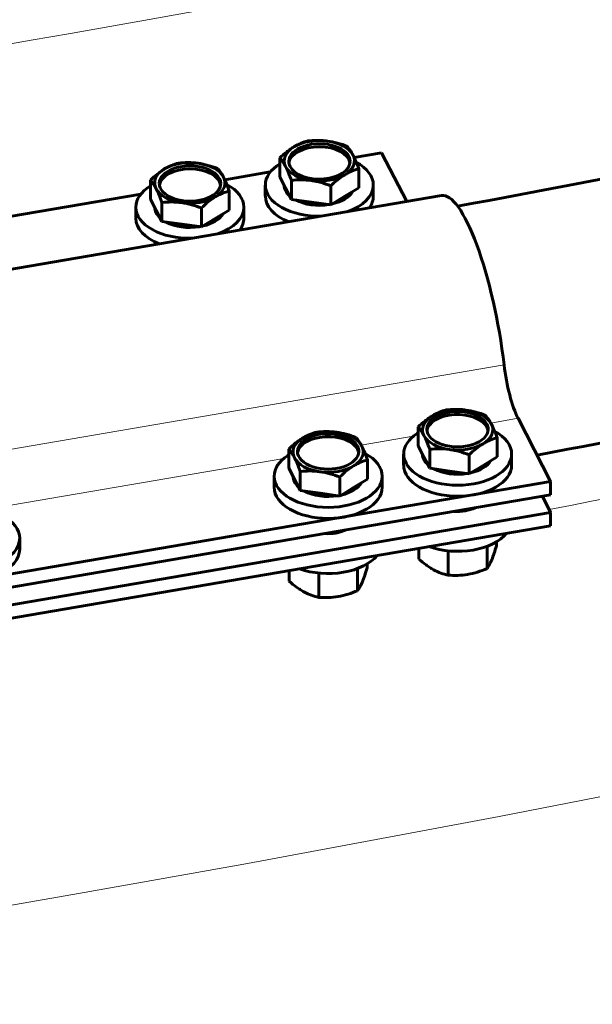
# Model space of a CAD drawing. Units: millimetres. Extents: x 0 to 420, y 0 to 297.
# Drawn here: x 256 to 263, y 112 to 124 of the extents above; entities that cross this region are included whole.
import ezdxf

# ---------------------------------------------------------------- set-up
doc = ezdxf.new("R2010")
doc.units = ezdxf.units.MM
doc.linetypes.add('K5LT_BASIC', pattern=[0])
doc.linetypes.add('K5LT_THIN', pattern=[0])
doc.layers.add('Системный слой', color=7, linetype='Continuous')

msp = doc.modelspace()

# ---------------------------------------------------------------- linework, layer by layer
at = {"layer": 'Системный слой', "color": 5, "linetype": 'K5LT_BASIC', "lineweight": 60}
for p, q in [((259.476, 122.088), (259.476, 122.31)), ((260.663, 122.369), (260.343, 122.314)), ((260.955, 121.801), (260.663, 122.369)), ((260.396, 121.961), (260.396, 122.183)), ((257.965, 121.829), (257.965, 122.051)), ((259.364, 122.146), (258.832, 122.055)), ((259.543, 121.957), (259.476, 122.088)), ((259.61, 121.826), (259.61, 122.048)), ((259.305, 121.993), (259.305, 121.865)), ((259.61, 121.826), (259.543, 121.957)), ((260.07, 121.763), (260.07, 121.985)), ((260.396, 121.961), (260.233, 121.862)), ((260.566, 121.993), (260.566, 121.865)), ((261.361, 121.87), (252.299, 120.317)), ((257.853, 121.888), (254.603, 121.331)), ((258.032, 121.698), (257.965, 121.829)), ((258.885, 121.702), (258.885, 121.924)), ((259.84, 121.794), (259.61, 121.826)), ((260.233, 121.862), (260.07, 121.763)), ((257.795, 121.735), (257.795, 121.606)), ((258.1, 121.567), (258.1, 121.79)), ((258.56, 121.504), (258.56, 121.726)), ((258.885, 121.702), (258.722, 121.603)), ((259.055, 121.735), (259.055, 121.606)), ((260.07, 121.763), (259.84, 121.794)), ((258.1, 121.567), (258.032, 121.698)), ((258.722, 121.603), (258.56, 121.504)), ((258.33, 121.535), (258.1, 121.567)), ((258.56, 121.504), (258.33, 121.535)), ((262.635, 118.532), (262.255, 119.271)), ((261.09, 118.948), (261.09, 119.171)), ((261.157, 118.818), (261.09, 118.948)), ((262.01, 118.821), (262.01, 119.044)), ((259.579, 118.69), (259.579, 118.912)), ((260.919, 118.854), (260.919, 118.725)), ((261.224, 118.687), (261.224, 118.909)), ((261.684, 118.623), (261.684, 118.845)), ((262.18, 118.854), (262.18, 118.725)), ((260.499, 118.562), (260.499, 118.785)), ((261.224, 118.687), (261.157, 118.818)), ((261.847, 118.722), (261.684, 118.623)), ((262.01, 118.821), (261.847, 118.722)), ((259.646, 118.559), (259.579, 118.69)), ((259.714, 118.428), (259.714, 118.65)), ((261.454, 118.655), (261.224, 118.687)), ((261.684, 118.623), (261.454, 118.655)), ((262.635, 118.532), (253.572, 116.979)), ((259.409, 118.595), (259.409, 118.466)), ((259.714, 118.428), (259.646, 118.559)), ((260.174, 118.364), (260.174, 118.586)), ((260.499, 118.562), (260.336, 118.463)), ((260.669, 118.595), (260.669, 118.466)), ((262.635, 118.377), (262.635, 118.532)), ((262.635, 118.377), (253.572, 116.824)), ((259.944, 118.396), (259.714, 118.428)), ((260.174, 118.364), (259.944, 118.396)), ((260.336, 118.463), (260.174, 118.364)), ((262.635, 118.172), (262.538, 118.361)), ((262.635, 118.172), (253.572, 116.618)), ((262.635, 118.017), (262.635, 118.172)), ((262.635, 118.017), (253.572, 116.464)), ((256.44, 117.87), (256.44, 117.742)), ((262.003, 117.783), (262.003, 117.829)), ((261.096, 117.628), (261.096, 117.753)), ((261.439, 117.44), (261.439, 117.724)), ((261.893, 117.518), (261.893, 117.777)), ((260.493, 117.524), (260.493, 117.571)), ((259.586, 117.369), (259.586, 117.495)), ((259.929, 117.181), (259.929, 117.465)), ((260.382, 117.259), (260.382, 117.518))]:
    msp.add_line(p, q, dxfattribs=at)
at = {"layer": 'Системный слой', "color": 7, "linetype": 'K5LT_THIN', "lineweight": 18}
for p, q in [((262.092, 119.895), (253.029, 118.342)), ((262.255, 119.271), (261.936, 119.216)), ((261.031, 119.061), (260.426, 118.957)), ((259.52, 118.802), (256.196, 118.232))]:
    msp.add_line(p, q, dxfattribs=at)
for centre, start_param, end_param in [((198.331, 225.442), 4.966538, 5.615358), ((198.331, 222.325), 4.966538, 5.615358), ((198.331, 218.856), 4.966538, 5.615358), ((198.331, 215.738), 4.966538, 5.615358), ((198.331, 212.269), 4.966538, 5.615358), ((198.331, 209.151), 4.966538, 5.615358), ((198.331, 205.682), 4.966538, 5.615358), ((198.331, 235.498), -1.316647, -1.164787), ((198.331, 228.912), -1.247305, -1.164697)]:
    msp.add_ellipse(centre, major_axis=(202.237, 0), ratio=0.57735, start_param=start_param, end_param=end_param, dxfattribs=at)
at = {"layer": 'Системный слой', "color": 5, "linetype": 'K5LT_BASIC', "lineweight": 60}
for centre, major_axis, ratio, start_param, end_param in [((198.331, 205.152), (205.209, 0), 0.57735, 4.966538, 5.615358), ((198.331, 202.476), (220.587, 0), 0.57735, 4.966538, 5.615358), ((259.936, 122.276), (-0.41, 0), 0.57735, 4.477327, 5.524525), ((259.936, 122.276), (-0.41, 0), 0.57735, 3.43013, 4.477327), ((259.936, 122.276), (-0.41, 0), 0.57735, 5.524525, 6.571722), ((259.937, 122.269), (0.358, 0), 0.57735, 0, 3.141593), ((259.937, 122.234), (0.358, 0), 0.57735, 0.085579, 3.056014), ((259.936, 122.276), (0.41, 0), 0.57735, 5.524525, 6.571722), ((258.425, 122.018), (-0.41, 0), 0.57735, 5.524525, 6.571722), ((258.427, 122.011), (0.358, 0), 0.57735, 0, 3.141593), ((258.427, 121.975), (0.358, 0), 0.57735, 0.085579, 3.056014), ((258.425, 122.018), (-0.41, 0), 0.57735, 4.477327, 5.524525), ((258.425, 122.018), (-0.41, 0), 0.57735, 3.43013, 4.477327), ((259.936, 121.993), (0.63, 0), 0.57735, 2.388994, 3.141593), ((259.936, 122.276), (-0.41, 0), 0.57735, 0.288537, 1.335735), ((259.937, 122.269), (0.358, 0), 0.57735, 3.141593, 3.43013), ((259.937, 122.269), (0.358, 0), 0.57735, 3.43013, 6.283185), ((259.936, 121.993), (0.63, 0), 0.57735, 0, 0.817475), ((258.425, 122.018), (0.41, 0), 0.57735, 5.524525, 6.571722), ((259.936, 122.276), (0.41, 0), 0.57735, 4.477327, 5.524525), ((258.425, 121.735), (0.63, 0), 0.57735, 2.388994, 3.141593), ((258.425, 122.018), (-0.41, 0), 0.57735, 0.288537, 1.335735), ((258.427, 122.011), (0.358, 0), 0.57735, 3.141593, 3.43013), ((258.427, 122.011), (0.358, 0), 0.57735, 3.43013, 6.283185), ((258.425, 121.735), (0.63, 0), 0.57735, 0, 0.817475), ((259.936, 121.993), (0.63, 0), 0.57735, 3.141593, 4.748243), ((259.936, 121.993), (0.41, 0), 0.57735, 3.156713, 3.43013), ((259.936, 121.993), (0.63, 0), 0.57735, 5.253609, 6.283185), ((258.425, 122.018), (0.41, 0), 0.57735, 4.477327, 5.524525), ((259.936, 121.865), (0.63, 0), 0.57735, 3.141593, 4.110791), ((259.936, 121.993), (0.41, 0), 0.57735, 3.43013, 3.703546), ((259.936, 121.993), (0.41, 0), 0.57735, 3.967947, 4.986707), ((259.936, 121.993), (0.41, 0), 0.57735, 5.097478, 5.951571), ((259.936, 121.865), (0.63, 0), 0.57735, 5.891061, 6.283185), ((261.649, 120.193), (-0.287, 1.677), 0.232334, 4.494295, 6.283185), ((258.425, 121.735), (0.63, 0), 0.57735, 3.141593, 4.748243), ((258.425, 121.735), (0.41, 0), 0.57735, 3.156713, 3.43013), ((258.425, 121.735), (0.63, 0), 0.57735, 5.253609, 6.283185), ((258.425, 121.606), (0.63, 0), 0.57735, 3.141593, 4.110791), ((258.425, 121.735), (0.41, 0), 0.57735, 3.43013, 3.703546), ((258.425, 121.735), (0.41, 0), 0.57735, 5.097478, 5.951571), ((258.425, 121.606), (0.63, 0), 0.57735, 5.891061, 6.283185), ((258.425, 121.735), (0.41, 0), 0.57735, 3.967947, 4.986707), ((262.255, 119.785), (0.106, -0.621), 0.232334, 4.494295, 5.647669), ((261.55, 119.137), (-0.41, 0), 0.57735, 5.524525, 6.571722), ((261.548, 119.144), (-0.358, 0), 0.57735, 3.43013, 6.283185), ((261.548, 119.109), (-0.358, 0), 0.57735, 3.43013, 6.197606), ((261.55, 119.137), (-0.41, 0), 0.57735, 4.477327, 5.524525), ((261.55, 119.137), (0.41, 0), 0.57735, 0.288537, 1.335735), ((261.55, 119.137), (0.41, 0), 0.57735, 5.524525, 6.571722), ((261.548, 119.144), (-0.358, 0), 0.57735, 3.141593, 3.43013), ((260.038, 118.885), (-0.358, 0), 0.57735, 3.43013, 6.283185), ((260.038, 118.85), (-0.358, 0), 0.57735, 3.43013, 6.197606), ((260.039, 118.878), (-0.41, 0), 0.57735, 4.477327, 5.524525), ((260.039, 118.878), (0.41, 0), 0.57735, 0.288537, 1.335735), ((261.55, 118.854), (0.63, 0), 0.57735, 2.422913, 3.141593), ((261.55, 118.854), (0.63, 0), 0.57735, -3.894191, -3.860272), ((261.55, 119.137), (0.41, 0), 0.57735, 3.43013, 4.477327), ((261.548, 119.144), (-0.358, 0), 0.57735, 0, 3.141593), ((261.548, 119.109), (-0.358, 0), 0.57735, 3.227172, 3.43013), ((261.55, 118.854), (0.63, 0), 0.57735, 0, 0.817477), ((260.039, 118.878), (-0.41, 0), 0.57735, 5.524525, 6.571722), ((260.039, 118.878), (0.41, 0), 0.57735, 5.524525, 6.571722), ((260.038, 118.885), (-0.358, 0), 0.57735, 3.141593, 3.43013), ((261.55, 119.137), (0.41, 0), 0.57735, 4.477327, 5.524525), ((260.039, 118.595), (0.63, 0), 0.57735, 2.422913, 3.141593), ((260.039, 118.595), (0.63, 0), 0.57735, -3.894191, -3.860272), ((260.038, 118.885), (-0.358, 0), 0.57735, 0, 3.141593), ((260.038, 118.85), (-0.358, 0), 0.57735, 3.227172, 3.43013), ((260.039, 118.595), (0.63, 0), 0.57735, 0, 0.817477), ((261.55, 118.854), (0.63, 0), 0.57735, 3.141593, 6.283185), ((261.55, 118.854), (-0.41, 0), 0.57735, 0.015121, 0.561953), ((260.039, 118.878), (0.41, 0), 0.57735, 3.43013, 4.477327), ((260.039, 118.878), (0.41, 0), 0.57735, 4.477327, 5.524525), ((261.55, 118.725), (0.63, 0), 0.57735, 3.141593, 6.283185), ((261.55, 118.854), (-0.41, 0), 0.57735, 1.955886, 2.809978), ((261.55, 118.854), (-0.41, 0), 0.57735, 0.826355, 1.845114), ((260.039, 118.595), (0.63, 0), 0.57735, 3.141593, 6.283185), ((260.039, 118.595), (-0.41, 0), 0.57735, 0.015121, 0.561953), ((260.039, 118.595), (-0.41, 0), 0.57735, 1.955886, 2.809978), ((260.039, 118.466), (0.63, 0), 0.57735, 3.141593, 6.283185), ((260.039, 118.595), (-0.41, 0), 0.57735, 0.826355, 1.845114), ((261.55, 118.365), (-0.315, 0), 0.57735, 1.445034, 2.273632), ((255.81, 117.87), (-0.63, 0), 0.57735, 3.141593, 3.959069), ((260.039, 118.106), (-0.315, 0), 0.57735, 1.445034, 2.273632), ((261.55, 118.082), (0.63, 0), 0.57735, 4.152363, 5.849489), ((255.81, 117.87), (-0.63, 0), 0.57735, 1.295753, 3.141593), ((255.81, 117.742), (-0.63, 0), 0.57735, 1.295753, 3.141593), ((260.039, 117.823), (0.63, 0), 0.57735, 4.152363, 5.849489)]:
    msp.add_ellipse(centre, major_axis=major_axis, ratio=ratio, start_param=start_param, end_param=end_param, dxfattribs=at)
for points, knots in [([(261.55, 121.746), (265.466, 122.476), (269.345, 123.275), (276.197, 124.82), (279.189, 125.543), (282.149, 126.305)], [63.146003, 63.146003, 63.146003, 63.146003, 128.234502, 128.234502, 179.50665, 179.50665, 179.50665, 179.50665]), ([(262.476, 118.842), (266.297, 119.559), (270.083, 120.34), (276.878, 121.872), (279.901, 122.602), (282.893, 123.373)], [65.777328, 65.777328, 65.777328, 65.777328, 129.305229, 129.305229, 181.090795, 181.090795, 181.090795, 181.090795]), ([(259.801, 122.508), (259.774, 122.501), (259.748, 122.493), (259.693, 122.47), (259.666, 122.456), (259.638, 122.439)], [0.000000238, 0.000000238, 0.000000238, 0.000000238, 0.001898836, 0.001898836, 0.003797434, 0.003797434, 0.003797434, 0.003797434]), ([(260.031, 122.506), (260.012, 122.509), (259.992, 122.511), (259.953, 122.514), (259.934, 122.514), (259.876, 122.515), (259.839, 122.512), (259.801, 122.508)], [0.003797434, 0.003797434, 0.003797434, 0.003797434, 0.004743184, 0.004743184, 0.005688934, 0.005688934, 0.007580434, 0.007580434, 0.007580434, 0.007580434]), ([(260.261, 122.445), (260.223, 122.459), (260.186, 122.472), (260.109, 122.493), (260.07, 122.501), (260.031, 122.506)], [0.000000238, 0.000000238, 0.000000238, 0.000000238, 0.001898836, 0.001898836, 0.003797434, 0.003797434, 0.003797434, 0.003797434]), ([(259.638, 122.439), (259.624, 122.431), (259.611, 122.422), (259.583, 122.402), (259.57, 122.392), (259.529, 122.359), (259.502, 122.335), (259.476, 122.31)], [0.003797434, 0.003797434, 0.003797434, 0.003797434, 0.004743184, 0.004743184, 0.005688934, 0.005688934, 0.007580434, 0.007580434, 0.007580434, 0.007580434]), ([(260.328, 122.344), (260.317, 122.366), (260.306, 122.385), (260.283, 122.418), (260.272, 122.433), (260.261, 122.445)], [0.022941242, 0.022941242, 0.022941242, 0.022941242, 0.024840592, 0.024840592, 0.026739943, 0.026739943, 0.026739943, 0.026739943]), ([(259.476, 122.31), (259.487, 122.298), (259.498, 122.284), (259.52, 122.25), (259.532, 122.231), (259.543, 122.209)], [0.006874059, 0.006874059, 0.006874059, 0.006874059, 0.00877317, 0.00877317, 0.010672281, 0.010672281, 0.010672281, 0.010672281]), ([(260.396, 122.183), (260.385, 122.213), (260.374, 122.242), (260.351, 122.296), (260.34, 122.322), (260.328, 122.344)], [0.019139864, 0.019139864, 0.019139864, 0.019139864, 0.021040553, 0.021040553, 0.022941242, 0.022941242, 0.022941242, 0.022941242]), ([(258.128, 122.18), (258.114, 122.172), (258.1, 122.163), (258.073, 122.143), (258.059, 122.133), (258.018, 122.1), (257.992, 122.077), (257.965, 122.051)], [0.003797434, 0.003797434, 0.003797434, 0.003797434, 0.004743184, 0.004743184, 0.005688934, 0.005688934, 0.007580434, 0.007580434, 0.007580434, 0.007580434]), ([(258.291, 122.25), (258.264, 122.242), (258.237, 122.234), (258.183, 122.211), (258.156, 122.197), (258.128, 122.18)], [0.000000238, 0.000000238, 0.000000238, 0.000000238, 0.001898836, 0.001898836, 0.003797434, 0.003797434, 0.003797434, 0.003797434]), ([(258.521, 122.248), (258.501, 122.25), (258.481, 122.252), (258.443, 122.255), (258.423, 122.256), (258.366, 122.256), (258.328, 122.253), (258.291, 122.25)], [0.003797434, 0.003797434, 0.003797434, 0.003797434, 0.004743184, 0.004743184, 0.005688934, 0.005688934, 0.007580434, 0.007580434, 0.007580434, 0.007580434]), ([(258.751, 122.186), (258.713, 122.2), (258.675, 122.213), (258.598, 122.234), (258.56, 122.242), (258.521, 122.248)], [0.000000238, 0.000000238, 0.000000238, 0.000000238, 0.001898836, 0.001898836, 0.003797434, 0.003797434, 0.003797434, 0.003797434]), ([(258.818, 122.085), (258.806, 122.107), (258.795, 122.126), (258.773, 122.16), (258.762, 122.174), (258.751, 122.186)], [0.022941242, 0.022941242, 0.022941242, 0.022941242, 0.024840592, 0.024840592, 0.026739943, 0.026739943, 0.026739943, 0.026739943]), ([(259.543, 122.209), (259.554, 122.187), (259.566, 122.162), (259.588, 122.108), (259.599, 122.079), (259.61, 122.048)], [0.010672281, 0.010672281, 0.010672281, 0.010672281, 0.01257273, 0.01257273, 0.014473179, 0.014473179, 0.014473179, 0.014473179]), ([(260.233, 122.114), (260.247, 122.122), (260.261, 122.13), (260.288, 122.144), (260.302, 122.15), (260.342, 122.167), (260.369, 122.176), (260.396, 122.183)], [0.003797434, 0.003797434, 0.003797434, 0.003797434, 0.004743184, 0.004743184, 0.005688934, 0.005688934, 0.007580434, 0.007580434, 0.007580434, 0.007580434]), ([(257.965, 122.051), (257.976, 122.039), (257.987, 122.025), (258.01, 121.992), (258.021, 121.972), (258.032, 121.95)], [0.006874059, 0.006874059, 0.006874059, 0.006874059, 0.00877317, 0.00877317, 0.010672281, 0.010672281, 0.010672281, 0.010672281]), ([(258.885, 121.924), (258.874, 121.954), (258.863, 121.983), (258.841, 122.037), (258.829, 122.063), (258.818, 122.085)], [0.019139864, 0.019139864, 0.019139864, 0.019139864, 0.021040553, 0.021040553, 0.022941242, 0.022941242, 0.022941242, 0.022941242]), ([(259.61, 122.048), (259.648, 122.052), (259.686, 122.055), (259.762, 122.054), (259.801, 122.052), (259.84, 122.046)], [0.000000238, 0.000000238, 0.000000238, 0.000000238, 0.001898836, 0.001898836, 0.003797434, 0.003797434, 0.003797434, 0.003797434]), ([(259.84, 122.046), (259.86, 122.044), (259.879, 122.04), (259.918, 122.032), (259.937, 122.028), (259.995, 122.012), (260.033, 121.999), (260.07, 121.985)], [0.003797434, 0.003797434, 0.003797434, 0.003797434, 0.004743184, 0.004743184, 0.005688934, 0.005688934, 0.007580434, 0.007580434, 0.007580434, 0.007580434]), ([(260.07, 121.985), (260.097, 122.01), (260.124, 122.034), (260.178, 122.077), (260.205, 122.097), (260.233, 122.114)], [0.000000238, 0.000000238, 0.000000238, 0.000000238, 0.001898836, 0.001898836, 0.003797434, 0.003797434, 0.003797434, 0.003797434]), ([(258.032, 121.95), (258.044, 121.928), (258.055, 121.903), (258.078, 121.849), (258.089, 121.82), (258.1, 121.79)], [0.010672281, 0.010672281, 0.010672281, 0.010672281, 0.01257273, 0.01257273, 0.014473179, 0.014473179, 0.014473179, 0.014473179]), ([(258.56, 121.726), (258.586, 121.751), (258.613, 121.775), (258.667, 121.819), (258.695, 121.838), (258.722, 121.855)], [0.000000238, 0.000000238, 0.000000238, 0.000000238, 0.001898836, 0.001898836, 0.003797434, 0.003797434, 0.003797434, 0.003797434]), ([(258.722, 121.855), (258.736, 121.863), (258.75, 121.871), (258.778, 121.885), (258.791, 121.891), (258.832, 121.908), (258.859, 121.917), (258.885, 121.924)], [0.003797434, 0.003797434, 0.003797434, 0.003797434, 0.004743184, 0.004743184, 0.005688934, 0.005688934, 0.007580434, 0.007580434, 0.007580434, 0.007580434]), ([(258.1, 121.79), (258.137, 121.793), (258.175, 121.796), (258.252, 121.796), (258.291, 121.793), (258.33, 121.788)], [0.000000238, 0.000000238, 0.000000238, 0.000000238, 0.001898836, 0.001898836, 0.003797434, 0.003797434, 0.003797434, 0.003797434]), ([(258.33, 121.788), (258.349, 121.785), (258.369, 121.782), (258.408, 121.773), (258.427, 121.769), (258.484, 121.753), (258.522, 121.74), (258.56, 121.726)], [0.003797434, 0.003797434, 0.003797434, 0.003797434, 0.004743184, 0.004743184, 0.005688934, 0.005688934, 0.007580434, 0.007580434, 0.007580434, 0.007580434]), ([(261.252, 119.3), (261.239, 119.291), (261.225, 119.282), (261.197, 119.263), (261.184, 119.252), (261.143, 119.22), (261.116, 119.196), (261.09, 119.171)], [0.003797434, 0.003797434, 0.003797434, 0.003797434, 0.004743184, 0.004743184, 0.005688934, 0.005688934, 0.007580434, 0.007580434, 0.007580434, 0.007580434]), ([(261.415, 119.369), (261.388, 119.362), (261.362, 119.353), (261.307, 119.33), (261.28, 119.317), (261.252, 119.3)], [0.000000238, 0.000000238, 0.000000238, 0.000000238, 0.001898836, 0.001898836, 0.003797434, 0.003797434, 0.003797434, 0.003797434]), ([(261.645, 119.367), (261.626, 119.37), (261.606, 119.372), (261.567, 119.374), (261.548, 119.375), (261.49, 119.375), (261.453, 119.373), (261.415, 119.369)], [0.003797434, 0.003797434, 0.003797434, 0.003797434, 0.004743184, 0.004743184, 0.005688934, 0.005688934, 0.007580434, 0.007580434, 0.007580434, 0.007580434]), ([(261.875, 119.305), (261.837, 119.32), (261.8, 119.332), (261.723, 119.353), (261.684, 119.362), (261.645, 119.367)], [0.000000238, 0.000000238, 0.000000238, 0.000000238, 0.001898836, 0.001898836, 0.003797434, 0.003797434, 0.003797434, 0.003797434]), ([(261.942, 119.204), (261.931, 119.226), (261.919, 119.246), (261.897, 119.279), (261.886, 119.293), (261.875, 119.305)], [0.010672281, 0.010672281, 0.010672281, 0.010672281, 0.01257273, 0.01257273, 0.014473179, 0.014473179, 0.014473179, 0.014473179]), ([(262.01, 119.044), (261.999, 119.074), (261.988, 119.103), (261.965, 119.157), (261.954, 119.182), (261.942, 119.204)], [0.006874059, 0.006874059, 0.006874059, 0.006874059, 0.00877317, 0.00877317, 0.010672281, 0.010672281, 0.010672281, 0.010672281]), ([(259.905, 119.11), (259.878, 119.103), (259.851, 119.094), (259.797, 119.072), (259.77, 119.058), (259.742, 119.041)], [0.000000238, 0.000000238, 0.000000238, 0.000000238, 0.001898836, 0.001898836, 0.003797434, 0.003797434, 0.003797434, 0.003797434]), ([(260.135, 119.108), (260.115, 119.111), (260.095, 119.113), (260.057, 119.115), (260.037, 119.116), (259.98, 119.116), (259.942, 119.114), (259.905, 119.11)], [0.003797434, 0.003797434, 0.003797434, 0.003797434, 0.004743184, 0.004743184, 0.005688934, 0.005688934, 0.007580434, 0.007580434, 0.007580434, 0.007580434]), ([(260.365, 119.046), (260.327, 119.061), (260.289, 119.074), (260.212, 119.095), (260.174, 119.103), (260.135, 119.108)], [0.000000238, 0.000000238, 0.000000238, 0.000000238, 0.001898836, 0.001898836, 0.003797434, 0.003797434, 0.003797434, 0.003797434]), ([(261.09, 119.171), (261.101, 119.159), (261.112, 119.145), (261.134, 119.111), (261.146, 119.092), (261.157, 119.07)], [0.019139864, 0.019139864, 0.019139864, 0.019139864, 0.021040553, 0.021040553, 0.022941242, 0.022941242, 0.022941242, 0.022941242]), ([(261.157, 119.07), (261.168, 119.048), (261.18, 119.023), (261.202, 118.969), (261.213, 118.939), (261.224, 118.909)], [0.022941242, 0.022941242, 0.022941242, 0.022941242, 0.024840592, 0.024840592, 0.026739943, 0.026739943, 0.026739943, 0.026739943]), ([(259.742, 119.041), (259.728, 119.032), (259.714, 119.023), (259.687, 119.004), (259.673, 118.994), (259.632, 118.961), (259.606, 118.937), (259.579, 118.912)], [0.003797434, 0.003797434, 0.003797434, 0.003797434, 0.004743184, 0.004743184, 0.005688934, 0.005688934, 0.007580434, 0.007580434, 0.007580434, 0.007580434]), ([(260.432, 118.945), (260.42, 118.968), (260.409, 118.987), (260.386, 119.02), (260.375, 119.034), (260.365, 119.046)], [0.010672281, 0.010672281, 0.010672281, 0.010672281, 0.01257273, 0.01257273, 0.014473179, 0.014473179, 0.014473179, 0.014473179]), ([(260.499, 118.785), (260.488, 118.815), (260.477, 118.844), (260.455, 118.899), (260.443, 118.923), (260.432, 118.945)], [0.006874059, 0.006874059, 0.006874059, 0.006874059, 0.00877317, 0.00877317, 0.010672281, 0.010672281, 0.010672281, 0.010672281]), ([(261.684, 118.845), (261.711, 118.871), (261.738, 118.894), (261.792, 118.938), (261.819, 118.957), (261.847, 118.974)], [0.000000238, 0.000000238, 0.000000238, 0.000000238, 0.001898836, 0.001898836, 0.003797434, 0.003797434, 0.003797434, 0.003797434]), ([(261.847, 118.974), (261.861, 118.983), (261.875, 118.99), (261.902, 119.004), (261.916, 119.011), (261.956, 119.028), (261.983, 119.036), (262.01, 119.044)], [0.003797434, 0.003797434, 0.003797434, 0.003797434, 0.004743184, 0.004743184, 0.005688934, 0.005688934, 0.007580434, 0.007580434, 0.007580434, 0.007580434]), ([(259.579, 118.912), (259.59, 118.9), (259.601, 118.886), (259.624, 118.853), (259.635, 118.833), (259.646, 118.811)], [0.019139864, 0.019139864, 0.019139864, 0.019139864, 0.021040553, 0.021040553, 0.022941242, 0.022941242, 0.022941242, 0.022941242]), ([(261.224, 118.909), (261.262, 118.913), (261.3, 118.915), (261.376, 118.915), (261.415, 118.912), (261.454, 118.907)], [0.000000238, 0.000000238, 0.000000238, 0.000000238, 0.001898836, 0.001898836, 0.003797434, 0.003797434, 0.003797434, 0.003797434]), ([(261.454, 118.907), (261.474, 118.904), (261.493, 118.901), (261.532, 118.893), (261.551, 118.888), (261.609, 118.872), (261.647, 118.86), (261.684, 118.845)], [0.003797434, 0.003797434, 0.003797434, 0.003797434, 0.004743184, 0.004743184, 0.005688934, 0.005688934, 0.007580434, 0.007580434, 0.007580434, 0.007580434]), ([(259.646, 118.811), (259.658, 118.789), (259.669, 118.764), (259.692, 118.71), (259.703, 118.68), (259.714, 118.65)], [0.022941242, 0.022941242, 0.022941242, 0.022941242, 0.024840592, 0.024840592, 0.026739943, 0.026739943, 0.026739943, 0.026739943]), ([(260.174, 118.586), (260.2, 118.612), (260.227, 118.636), (260.281, 118.679), (260.309, 118.699), (260.336, 118.715)], [0.000000238, 0.000000238, 0.000000238, 0.000000238, 0.001898836, 0.001898836, 0.003797434, 0.003797434, 0.003797434, 0.003797434]), ([(260.336, 118.715), (260.35, 118.724), (260.364, 118.732), (260.392, 118.746), (260.405, 118.752), (260.446, 118.769), (260.473, 118.778), (260.499, 118.785)], [0.003797434, 0.003797434, 0.003797434, 0.003797434, 0.004743184, 0.004743184, 0.005688934, 0.005688934, 0.007580434, 0.007580434, 0.007580434, 0.007580434]), ([(259.714, 118.65), (259.751, 118.654), (259.789, 118.656), (259.866, 118.656), (259.905, 118.654), (259.944, 118.648)], [0.000000238, 0.000000238, 0.000000238, 0.000000238, 0.001898836, 0.001898836, 0.003797434, 0.003797434, 0.003797434, 0.003797434]), ([(259.944, 118.648), (259.963, 118.645), (259.983, 118.642), (260.022, 118.634), (260.041, 118.629), (260.098, 118.613), (260.136, 118.601), (260.174, 118.586)], [0.003797434, 0.003797434, 0.003797434, 0.003797434, 0.004743184, 0.004743184, 0.005688934, 0.005688934, 0.007580434, 0.007580434, 0.007580434, 0.007580434]), ([(262.003, 117.783), (261.994, 117.752), (261.985, 117.723), (261.967, 117.668), (261.957, 117.643), (261.948, 117.62)], [0.000000238, 0.000000238, 0.000000238, 0.000000238, 0.001898836, 0.001898836, 0.003797434, 0.003797434, 0.003797434, 0.003797434]), ([(261.268, 117.504), (261.253, 117.512), (261.239, 117.521), (261.21, 117.539), (261.195, 117.549), (261.152, 117.58), (261.124, 117.603), (261.096, 117.628)], [0.003797434, 0.003797434, 0.003797434, 0.003797434, 0.004743184, 0.004743184, 0.005688934, 0.005688934, 0.007580434, 0.007580434, 0.007580434, 0.007580434]), ([(261.948, 117.62), (261.943, 117.609), (261.939, 117.599), (261.929, 117.579), (261.925, 117.57), (261.911, 117.544), (261.902, 117.53), (261.893, 117.518)], [0.003797434, 0.003797434, 0.003797434, 0.003797434, 0.004743184, 0.004743184, 0.005688934, 0.005688934, 0.007580434, 0.007580434, 0.007580434, 0.007580434]), ([(260.493, 117.524), (260.484, 117.493), (260.475, 117.464), (260.456, 117.409), (260.447, 117.384), (260.438, 117.362)], [0.000000238, 0.000000238, 0.000000238, 0.000000238, 0.001898836, 0.001898836, 0.003797434, 0.003797434, 0.003797434, 0.003797434]), ([(261.439, 117.44), (261.411, 117.446), (261.383, 117.454), (261.326, 117.475), (261.297, 117.488), (261.268, 117.504)], [0.000000238, 0.000000238, 0.000000238, 0.000000238, 0.001898836, 0.001898836, 0.003797434, 0.003797434, 0.003797434, 0.003797434]), ([(261.666, 117.449), (261.705, 117.455), (261.743, 117.465), (261.819, 117.488), (261.856, 117.502), (261.893, 117.518)], [0.010491921, 0.010491921, 0.010491921, 0.010491921, 0.012391286, 0.012391286, 0.014290651, 0.014290651, 0.014290651, 0.014290651]), ([(259.757, 117.245), (259.743, 117.253), (259.728, 117.262), (259.699, 117.28), (259.685, 117.29), (259.642, 117.321), (259.614, 117.344), (259.586, 117.369)], [0.003797434, 0.003797434, 0.003797434, 0.003797434, 0.004743184, 0.004743184, 0.005688934, 0.005688934, 0.007580434, 0.007580434, 0.007580434, 0.007580434]), ([(260.438, 117.362), (260.433, 117.35), (260.428, 117.34), (260.419, 117.32), (260.414, 117.311), (260.401, 117.286), (260.391, 117.271), (260.382, 117.259)], [0.003797434, 0.003797434, 0.003797434, 0.003797434, 0.004743184, 0.004743184, 0.005688934, 0.005688934, 0.007580434, 0.007580434, 0.007580434, 0.007580434]), ([(261.439, 117.44), (261.476, 117.437), (261.514, 117.436), (261.59, 117.439), (261.628, 117.442), (261.666, 117.449)], [0.006695447, 0.006695447, 0.006695447, 0.006695447, 0.008593684, 0.008593684, 0.010491921, 0.010491921, 0.010491921, 0.010491921]), ([(259.929, 117.181), (259.901, 117.187), (259.873, 117.195), (259.815, 117.216), (259.787, 117.229), (259.757, 117.245)], [0.000000238, 0.000000238, 0.000000238, 0.000000238, 0.001898836, 0.001898836, 0.003797434, 0.003797434, 0.003797434, 0.003797434]), ([(260.156, 117.19), (260.194, 117.197), (260.233, 117.206), (260.309, 117.23), (260.346, 117.243), (260.382, 117.259)], [0.010491921, 0.010491921, 0.010491921, 0.010491921, 0.012391286, 0.012391286, 0.014290651, 0.014290651, 0.014290651, 0.014290651]), ([(259.929, 117.181), (259.966, 117.178), (260.004, 117.177), (260.079, 117.18), (260.117, 117.183), (260.156, 117.19)], [0.006695447, 0.006695447, 0.006695447, 0.006695447, 0.008593684, 0.008593684, 0.010491921, 0.010491921, 0.010491921, 0.010491921])]:
    msp.add_open_spline(points, degree=3, knots=knots, dxfattribs=at)

doc.saveas('drawing.dxf')
